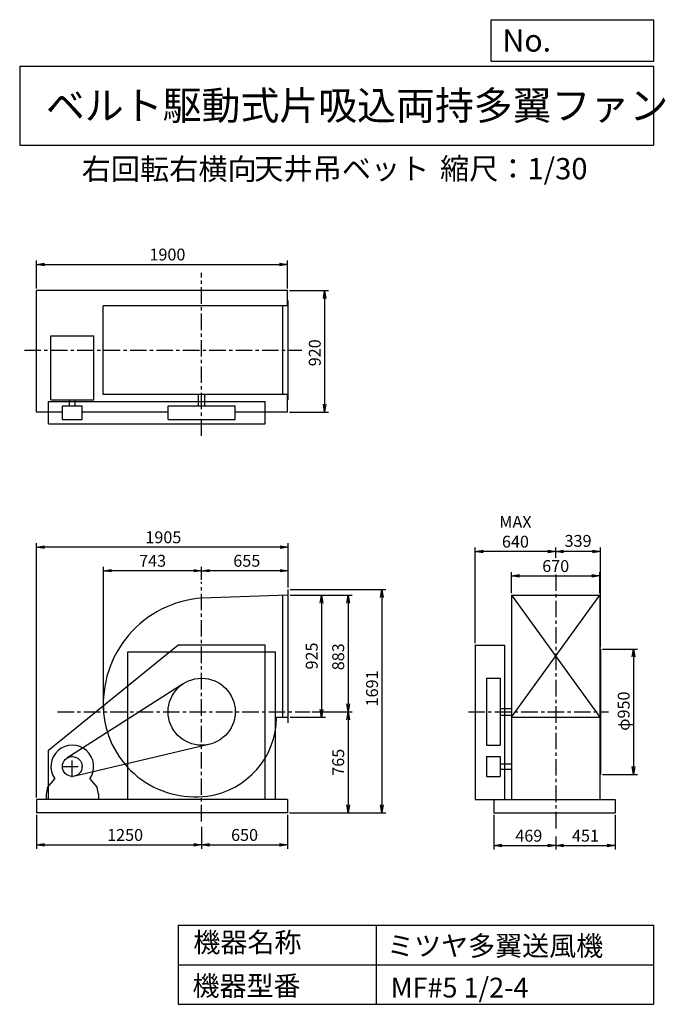
# Model space of a CAD drawing. Extents: x 750 to 5641, y 900 to 8360.
import ezdxf

# ---------------------------------------------------------------- set-up
doc = ezdxf.new("R2010")
doc.units = 0
doc.header["$LTSCALE"] = 100
doc.header["$MEASUREMENT"] = 0
doc.linetypes.add('CENTER', pattern=[2, 1.25, -0.25, 0.25, -0.25])
doc.layers.get('0').update_dxf_attribs({"linetype": 'CONTINUOUS'})
doc.layers.get('DEFPOINTS').update_dxf_attribs({"linetype": 'CONTINUOUS'})
for name, color, linetype in [('1', 4, 'CONTINUOUS'), ('2', 3, 'CENTER'), ('3', 2, 'CONTINUOUS'), ('4', 7, 'CONTINUOUS')]:
    doc.layers.add(name, color=color, linetype=linetype)
doc.styles.get("Standard").update_dxf_attribs({"font": 'simplex.shx', "bigfont": 'extfont.shx'})
doc.dimstyles.new('IGA', dxfattribs={"dimscale": 2, "dimtxt": 3, "dimasz": 2, "dimexe": 1, "dimexo": 0.5, "dimgap": 1, "dimtad": 1, "dimdec": 1, "dimdsep": 46, "dimtxsty": 'Standard', "dimblk1": 'OPEN', "dimblk2": 'OPEN', "dimsah": 1, "dimcen": 0, "dimadec": 0, "dimazin": 0, "dimtp": 1, "dimtm": 1, "dimtfac": 10, "dimtdec": 0, "dimtofl": 0, "dimtmove": 2, "dimatfit": 3, "dimldrblk": 'OPEN', "dimfxl": 0, "dimtolj": 1, "dimarcsym": 0})

# ---------------------------------------------------------------- blocks, each defined once
blk = doc.blocks.new('_OPEN')
at = {"color": 0, "linetype": 'ByBlock'}
for p, q in [((-1, 0.166667), (0, 0)), ((0, 0), (-1, -0.166667)), ((0, 0), (-1, 0))]:
    blk.add_line(p, q, dxfattribs=at)
blk = doc.blocks.new('*D1')
at = {"color": 0, "linetype": 'ByBlock'}
for p, q in [((2889.497139, 3999.511581), (3158.352338, 3999.511581)), ((3128.352338, 3939.511581), (3128.352338, 3134.511581)), ((2889.497139, 3074.511581), (3158.352338, 3074.511581))]:
    blk.add_line(p, q, dxfattribs=at)
at = {"layer": 'DEFPOINTS', "color": 0, "linetype": 'ByBlock'}
for p in [(2874.497139, 3999.511581), (2874.497139, 3074.511581), (3128.352338, 3074.511581)]:
    blk.add_point(p, dxfattribs=at)
at = {"color": 0, "linetype": 'ByBlock', "xscale": 60, "yscale": 60, "zscale": 60}
for p, rotation in [((3128.352338, 3999.511581), 90), ((3128.352338, 3074.511581), 270)]:
    blk.add_blockref('_OPEN', p, dxfattribs=dict(at, rotation=rotation))
at = {"color": 0, "linetype": 'ByBlock', "insert": (3053.352338, 3538.75607), "char_height": 90, "attachment_point": 5, "rotation": 90}
blk.add_mtext('\\A1;925', dxfattribs=at)
blk = doc.blocks.new('*D2')
at = {"color": 0, "linetype": 'ByBlock'}
for p, q in [((2889.497139, 3999.511581), (3358.773463, 3999.511581)), ((3328.773463, 3939.511581), (3328.773463, 3176.511581)), ((3053.067544, 3116.511581), (3358.773463, 3116.511581))]:
    blk.add_line(p, q, dxfattribs=at)
at = {"layer": 'DEFPOINTS', "color": 0, "linetype": 'ByBlock'}
for p in [(2874.497139, 3999.511581), (3038.067544, 3116.511581), (3328.773463, 3116.511581)]:
    blk.add_point(p, dxfattribs=at)
at = {"color": 0, "linetype": 'ByBlock', "xscale": 60, "yscale": 60, "zscale": 60}
for p, rotation in [((3328.773463, 3999.511581), 90), ((3328.773463, 3116.511581), 270)]:
    blk.add_blockref('_OPEN', p, dxfattribs=dict(at, rotation=rotation))
at = {"color": 0, "linetype": 'ByBlock', "insert": (3253.773463, 3533.033194), "char_height": 90, "attachment_point": 5, "rotation": 90}
blk.add_mtext('\\A1;883', dxfattribs=at)
blk = doc.blocks.new('*D3')
at = {"color": 0, "linetype": 'ByBlock'}
for p, q in [((2219.497139, 4115.114116), (2219.497139, 4215.441385)), ((2814.497139, 4185.441385), (2279.497139, 4185.441385)), ((2874.497139, 4057.011581), (2874.497139, 4215.441385))]:
    blk.add_line(p, q, dxfattribs=at)
at = {"layer": 'DEFPOINTS', "color": 0, "linetype": 'ByBlock'}
for p in [(2219.497139, 4185.441385), (2219.497139, 4100.114116), (2874.497139, 4042.011581)]:
    blk.add_point(p, dxfattribs=at)
at = {"color": 0, "linetype": 'ByBlock', "xscale": 60, "yscale": 60, "zscale": 60, "rotation": 180}
blk.add_blockref('_OPEN', (2219.497139, 4185.441385), dxfattribs=at)
at = {"color": 0, "linetype": 'ByBlock', "xscale": 60, "yscale": 60, "zscale": 60}
blk.add_blockref('_OPEN', (2874.497139, 4185.441385), dxfattribs=at)
at = {"color": 0, "linetype": 'ByBlock', "insert": (2561.44695, 4260.441385), "char_height": 90, "attachment_point": 5}
blk.add_mtext('\\A1;655', dxfattribs=at)
blk = doc.blocks.new('*D4')
at = {"color": 0, "linetype": 'ByBlock'}
for p, q in [((969.497139, 2336.511581), (969.497139, 2078.036317)), ((2219.497139, 2245.887267), (2219.497139, 2078.036317)), ((1029.497139, 2108.036317), (2159.497139, 2108.036317))]:
    blk.add_line(p, q, dxfattribs=at)
at = {"layer": 'DEFPOINTS', "color": 0, "linetype": 'ByBlock'}
for p in [(969.497139, 2351.511581), (2219.497139, 2260.887267), (2219.497139, 2108.036317)]:
    blk.add_point(p, dxfattribs=at)
at = {"color": 0, "linetype": 'ByBlock', "xscale": 60, "yscale": 60, "zscale": 60, "rotation": 180}
blk.add_blockref('_OPEN', (969.497139, 2108.036317), dxfattribs=at)
at = {"color": 0, "linetype": 'ByBlock', "xscale": 60, "yscale": 60, "zscale": 60}
blk.add_blockref('_OPEN', (2219.497139, 2108.036317), dxfattribs=at)
at = {"color": 0, "linetype": 'ByBlock', "insert": (1639.509899, 2183.036317), "char_height": 90, "attachment_point": 5}
blk.add_mtext('\\A1;1250', dxfattribs=at)
blk = doc.blocks.new('*D5')
at = {"color": 0, "linetype": 'ByBlock'}
for p, q in [((2869.497139, 2336.511581), (2869.497139, 2078.036317)), ((2279.497139, 2108.036317), (2809.497139, 2108.036317))]:
    blk.add_line(p, q, dxfattribs=at)
at = {"layer": 'DEFPOINTS', "color": 0, "linetype": 'ByBlock'}
for p in [(2869.497139, 2351.511581), (2219.497139, 2260.887267), (2869.497139, 2108.036317)]:
    blk.add_point(p, dxfattribs=at)
at = {"color": 0, "linetype": 'ByBlock', "xscale": 60, "yscale": 60, "zscale": 60, "rotation": 180}
blk.add_blockref('_OPEN', (2219.497139, 2108.036317), dxfattribs=at)
at = {"color": 0, "linetype": 'ByBlock', "xscale": 60, "yscale": 60, "zscale": 60}
blk.add_blockref('_OPEN', (2869.497139, 2108.036317), dxfattribs=at)
at = {"color": 0, "linetype": 'ByBlock', "insert": (2544.497139, 2183.036317), "char_height": 90, "attachment_point": 5}
blk.add_mtext('\\A1;650', dxfattribs=at)
blk = doc.blocks.new('*D6')
at = {"color": 0, "linetype": 'ByBlock'}
for p, q in [((4247.698991, 4014.511581), (4247.698991, 4175.381234)), ((4307.698991, 4145.381234), (4857.698991, 4145.381234)), ((4917.698991, 4014.511581), (4917.698991, 4175.381234))]:
    blk.add_line(p, q, dxfattribs=at)
at = {"layer": 'DEFPOINTS', "color": 0, "linetype": 'ByBlock'}
for p in [(4917.698991, 4145.381234), (4247.698991, 3999.511581), (4917.698991, 3999.511581)]:
    blk.add_point(p, dxfattribs=at)
at = {"color": 0, "linetype": 'ByBlock', "xscale": 60, "yscale": 60, "zscale": 60, "rotation": 180}
blk.add_blockref('_OPEN', (4247.698991, 4145.381234), dxfattribs=at)
at = {"color": 0, "linetype": 'ByBlock', "xscale": 60, "yscale": 60, "zscale": 60}
blk.add_blockref('_OPEN', (4917.698991, 4145.381234), dxfattribs=at)
at = {"color": 0, "linetype": 'ByBlock', "insert": (4582.836914, 4220.381234), "char_height": 90, "attachment_point": 5}
blk.add_mtext('\\A1;670', dxfattribs=at)
blk = doc.blocks.new('*D7')
at = {"color": 0, "linetype": 'ByBlock'}
for p, q in [((5164.337304, 3591.511581), (5430.285878, 3591.511581)), ((5400.285878, 3531.511581), (5400.285878, 2701.511581)), ((5164.337304, 2641.511581), (5430.285878, 2641.511581))]:
    blk.add_line(p, q, dxfattribs=at)
at = {"layer": 'DEFPOINTS', "color": 0, "linetype": 'ByBlock'}
for p in [(5149.337304, 3591.511581), (5149.337304, 2641.511581), (5400.285878, 2641.511581)]:
    blk.add_point(p, dxfattribs=at)
at = {"color": 0, "linetype": 'ByBlock', "xscale": 60, "yscale": 60, "zscale": 60}
for p, rotation in [((5400.285878, 3591.511581), 90), ((5400.285878, 2641.511581), 270)]:
    blk.add_blockref('_OPEN', p, dxfattribs=dict(at, rotation=rotation))
at = {"color": 0, "linetype": 'ByBlock', "insert": (5325.285878, 3120.985889), "char_height": 90, "attachment_point": 5, "rotation": 90}
blk.add_mtext('\\A1;φ950', dxfattribs=at)
blk = doc.blocks.new('*D8')
at = {"color": 0, "linetype": 'ByBlock'}
for p, q in [((4810.3, 4281.5), (4810.3, 4360.2)), ((5089.3, 4330.2), (4870.3, 4330.2)), ((5149.3, 3606.5), (5149.3, 4360.2))]:
    blk.add_line(p, q, dxfattribs=at)
at = {"layer": 'DEFPOINTS', "color": 0, "linetype": 'ByBlock'}
for p in [(4810.3, 4330.2), (4810.3, 4266.5), (5149.3, 3591.5)]:
    blk.add_point(p, dxfattribs=at)
at = {"color": 0, "linetype": 'ByBlock', "xscale": 60, "yscale": 60, "zscale": 60, "rotation": 180}
blk.add_blockref('_OPEN', (4810.3, 4330.2), dxfattribs=at)
at = {"color": 0, "linetype": 'ByBlock', "xscale": 60, "yscale": 60, "zscale": 60}
blk.add_blockref('_OPEN', (5149.3, 4330.2), dxfattribs=at)
at = {"color": 0, "linetype": 'ByBlock', "insert": (4979.8, 4411.1), "char_height": 90, "attachment_point": 5}
blk.add_mtext('\\A1;339', dxfattribs=at)
blk = doc.blocks.new('*D9')
at = {"color": 0, "linetype": 'ByBlock'}
for p, q in [((4200.337304, 3636.511581), (4200.337304, 4360.154184)), ((4750.337304, 4330.154184), (4260.337304, 4330.154184))]:
    blk.add_line(p, q, dxfattribs=at)
at = {"layer": 'DEFPOINTS', "color": 0, "linetype": 'ByBlock'}
for p in [(4200.337304, 4330.154184), (4810.337304, 4266.537338), (4200.337304, 3621.511581)]:
    blk.add_point(p, dxfattribs=at)
at = {"color": 0, "linetype": 'ByBlock', "xscale": 60, "yscale": 60, "zscale": 60, "rotation": 180}
blk.add_blockref('_OPEN', (4200.337304, 4330.154184), dxfattribs=at)
at = {"color": 0, "linetype": 'ByBlock', "xscale": 60, "yscale": 60, "zscale": 60}
blk.add_blockref('_OPEN', (4810.337304, 4330.154184), dxfattribs=at)
at = {"color": 0, "linetype": 'ByBlock', "insert": (4505.337304, 4480.154184), "char_height": 90, "attachment_point": 5}
blk.add_mtext('\\A1;MAX\\P640', dxfattribs=at)
blk = doc.blocks.new('*D10')
at = {"color": 0, "linetype": 'ByBlock'}
for p, q in [((4113.698991, 2336.511581), (4113.698991, 2072.313442)), ((4582.698991, 2170.366338), (4582.698991, 2072.313442)), ((4173.698991, 2102.313442), (4522.698991, 2102.313442))]:
    blk.add_line(p, q, dxfattribs=at)
at = {"layer": 'DEFPOINTS', "color": 0, "linetype": 'ByBlock'}
for p in [(4113.698991, 2351.511581), (4582.698991, 2185.366338), (4582.698991, 2102.313442)]:
    blk.add_point(p, dxfattribs=at)
at = {"color": 0, "linetype": 'ByBlock', "xscale": 60, "yscale": 60, "zscale": 60, "rotation": 180}
blk.add_blockref('_OPEN', (4113.698991, 2102.313442), dxfattribs=at)
at = {"color": 0, "linetype": 'ByBlock', "xscale": 60, "yscale": 60, "zscale": 60}
blk.add_blockref('_OPEN', (4582.698991, 2102.313442), dxfattribs=at)
at = {"color": 0, "linetype": 'ByBlock', "insert": (4379.127563, 2177.313442), "char_height": 90, "attachment_point": 5}
blk.add_mtext('\\A1;469', dxfattribs=at)
blk = doc.blocks.new('*D11')
at = {"color": 0, "linetype": 'ByBlock'}
for p, q in [((5033.698991, 2336.511581), (5033.698991, 2072.313442)), ((4642.698991, 2102.313442), (4973.698991, 2102.313442))]:
    blk.add_line(p, q, dxfattribs=at)
at = {"layer": 'DEFPOINTS', "color": 0, "linetype": 'ByBlock'}
for p in [(5033.698991, 2351.511581), (4582.698991, 2185.366338), (5033.698991, 2102.313442)]:
    blk.add_point(p, dxfattribs=at)
at = {"color": 0, "linetype": 'ByBlock', "xscale": 60, "yscale": 60, "zscale": 60, "rotation": 180}
blk.add_blockref('_OPEN', (4582.698991, 2102.313442), dxfattribs=at)
at = {"color": 0, "linetype": 'ByBlock', "xscale": 60, "yscale": 60, "zscale": 60}
blk.add_blockref('_OPEN', (5033.698991, 2102.313442), dxfattribs=at)
at = {"color": 0, "linetype": 'ByBlock', "insert": (4808.198991, 2177.313442), "char_height": 90, "attachment_point": 5}
blk.add_mtext('\\A1;451', dxfattribs=at)
blk = doc.blocks.new('*D12')
at = {"color": 0, "linetype": 'ByBlock'}
for p, q in [((969.497139, 6185.955457), (969.497139, 6399.28003)), ((1029.497139, 6369.28003), (2809.497139, 6369.28003)), ((2869.497139, 6185.955457), (2869.497139, 6399.28003))]:
    blk.add_line(p, q, dxfattribs=at)
at = {"layer": 'DEFPOINTS', "color": 0, "linetype": 'ByBlock'}
for p in [(2869.497139, 6369.28003), (969.497139, 6170.955457), (2869.497139, 6170.955457)]:
    blk.add_point(p, dxfattribs=at)
at = {"color": 0, "linetype": 'ByBlock', "xscale": 60, "yscale": 60, "zscale": 60, "rotation": 180}
blk.add_blockref('_OPEN', (969.497139, 6369.28003), dxfattribs=at)
at = {"color": 0, "linetype": 'ByBlock', "xscale": 60, "yscale": 60, "zscale": 60}
blk.add_blockref('_OPEN', (2869.497139, 6369.28003), dxfattribs=at)
at = {"color": 0, "linetype": 'ByBlock', "insert": (1960.183668, 6444.28003), "char_height": 90, "attachment_point": 5}
blk.add_mtext('\\A1;1900', dxfattribs=at)
blk = doc.blocks.new('*D13')
at = {"color": 0, "linetype": 'ByBlock'}
for p, q in [((2884.497139, 6170.955457), (3181.257632, 6170.955457)), ((3151.257632, 6110.955457), (3151.257632, 5310.955457)), ((2884.497139, 5250.955457), (3181.257632, 5250.955457))]:
    blk.add_line(p, q, dxfattribs=at)
at = {"layer": 'DEFPOINTS', "color": 0, "linetype": 'ByBlock'}
for p in [(2869.497139, 6170.955457), (2869.497139, 5250.955457), (3151.257632, 5250.955457)]:
    blk.add_point(p, dxfattribs=at)
at = {"color": 0, "linetype": 'ByBlock', "xscale": 60, "yscale": 60, "zscale": 60}
for p, rotation in [((3151.257632, 6170.955457), 90), ((3151.257632, 5250.955457), 270)]:
    blk.add_blockref('_OPEN', p, dxfattribs=dict(at, rotation=rotation))
at = {"color": 0, "linetype": 'ByBlock', "insert": (3076.257632, 5699.703191), "char_height": 90, "attachment_point": 5, "rotation": 90}
blk.add_mtext('\\A1;920', dxfattribs=at)
blk = doc.blocks.new('*D14')
at = {"color": 0, "linetype": 'ByBlock'}
for p, q in [((1476.497137, 3131.511581), (1476.497137, 4215.441385)), ((2159.497139, 4185.441385), (1536.497137, 4185.441385))]:
    blk.add_line(p, q, dxfattribs=at)
at = {"layer": 'DEFPOINTS', "color": 0, "linetype": 'ByBlock'}
for p in [(1476.497137, 4185.441385), (2219.497139, 4100.114116), (1476.497137, 3116.511581)]:
    blk.add_point(p, dxfattribs=at)
at = {"color": 0, "linetype": 'ByBlock', "xscale": 60, "yscale": 60, "zscale": 60, "rotation": 180}
blk.add_blockref('_OPEN', (1476.497137, 4185.441385), dxfattribs=at)
at = {"color": 0, "linetype": 'ByBlock', "xscale": 60, "yscale": 60, "zscale": 60}
blk.add_blockref('_OPEN', (2219.497139, 4185.441385), dxfattribs=at)
at = {"color": 0, "linetype": 'ByBlock', "insert": (1847.997138, 4260.441385), "char_height": 90, "attachment_point": 5}
blk.add_mtext('\\A1;743', dxfattribs=at)
blk = doc.blocks.new('*D15')
at = {"color": 0, "linetype": 'ByBlock'}
for p, q in [((3237.718144, 3056.511581), (3237.718144, 2411.511581)), ((2793.44182, 2351.511581), (3267.718144, 2351.511581))]:
    blk.add_line(p, q, dxfattribs=at)
at = {"layer": 'DEFPOINTS', "color": 0, "linetype": 'ByBlock'}
for p in [(2947.012225, 3116.511581), (2778.44182, 2351.511581), (3237.718144, 2351.511581)]:
    blk.add_point(p, dxfattribs=at)
at = {"color": 0, "linetype": 'ByBlock', "xscale": 60, "yscale": 60, "zscale": 60}
for p, rotation in [((3237.718144, 3116.511581), 90), ((3237.718144, 2351.511581), 270)]:
    blk.add_blockref('_OPEN', p, dxfattribs=dict(at, rotation=rotation))
at = {"color": 0, "linetype": 'ByBlock', "insert": (3162.718144, 2734.011581), "char_height": 90, "attachment_point": 5, "rotation": 90}
blk.add_mtext('\\A1;765', dxfattribs=at)
blk = doc.blocks.new('*D16')
at = {"color": 0, "linetype": 'ByBlock'}
for p, q in [((2798.44182, 4042.011581), (3524.164656, 4042.011581)), ((3494.164656, 3982.011581), (3494.164656, 2411.511581)), ((2793.44182, 2351.511581), (3524.164656, 2351.511581))]:
    blk.add_line(p, q, dxfattribs=at)
at = {"layer": 'DEFPOINTS', "color": 0, "linetype": 'ByBlock'}
for p in [(2783.44182, 4042.011581), (2778.44182, 2351.511581), (3494.164656, 2351.511581)]:
    blk.add_point(p, dxfattribs=at)
at = {"color": 0, "linetype": 'ByBlock', "xscale": 60, "yscale": 60, "zscale": 60}
for p, rotation in [((3494.164656, 4042.011581), 90), ((3494.164656, 2351.511581), 270)]:
    blk.add_blockref('_OPEN', p, dxfattribs=dict(at, rotation=rotation))
at = {"color": 0, "linetype": 'ByBlock', "insert": (3419.164656, 3293.270824), "char_height": 90, "attachment_point": 5, "rotation": 90}
blk.add_mtext('\\A1;1691', dxfattribs=at)
blk = doc.blocks.new('*D17')
at = {"color": 0, "linetype": 'ByBlock'}
for p, q in [((878.4, 2466.5), (878.4, 4393.2)), ((2723.4, 4363.2), (938.4, 4363.2)), ((2783.4, 4057), (2783.4, 4393.2))]:
    blk.add_line(p, q, dxfattribs=at)
at = {"layer": 'DEFPOINTS', "color": 0, "linetype": 'ByBlock'}
for p in [(878.4, 4363.2), (2783.4, 4042), (878.4, 2451.5)]:
    blk.add_point(p, dxfattribs=at)
at = {"color": 0, "linetype": 'ByBlock', "xscale": 60, "yscale": 60, "zscale": 60, "rotation": 180}
blk.add_blockref('_OPEN', (878.4, 4363.2), dxfattribs=at)
at = {"color": 0, "linetype": 'ByBlock', "xscale": 60, "yscale": 60, "zscale": 60}
blk.add_blockref('_OPEN', (2783.4, 4363.2), dxfattribs=at)
at = {"color": 0, "linetype": 'ByBlock', "insert": (1838.1, 4438.2), "char_height": 90, "attachment_point": 5}
blk.add_mtext('\\A1;1905', dxfattribs=at)

msp = doc.modelspace()

# ---------------------------------------------------------------- linework, layer by layer
at = {"layer": '1', "linetype": 'Continuous'}
for p, q in [((2778.44182, 6307.44442), (878.44182, 6307.44442)), ((878.44182, 5387.44442), (878.44182, 6307.44442)), ((2778.44182, 6191.44442), (2778.44182, 6307.44442)), ((2783.44182, 5479.44442), (2783.44182, 6233.44442)), ((2783.44182, 6191.44442), (1383.274548, 6191.44442)), ((1383.274548, 5521.44442), (1383.274548, 6191.44442)), ((2743.44182, 5521.44442), (2743.44182, 6191.44442)), ((986.44182, 5479.44442), (986.44182, 5964.44442)), ((986.44182, 5964.44442), (1310.44182, 5964.44442)), ((1310.44182, 5479.44442), (1310.44182, 5964.44442)), ((2783.44182, 5521.44442), (1383.274548, 5521.44442)), ((2103.44182, 5435.44442), (2103.44182, 5521.44442)), ((2153.44182, 5435.44442), (2153.44182, 5521.44442)), ((2778.44182, 5387.44442), (2778.44182, 5521.44442)), ((968.44182, 5468.44442), (2608.44182, 5468.44442)), ((968.44182, 5298.44442), (968.44182, 5468.44442)), ((986.44182, 5479.44442), (1310.44182, 5479.44442)), ((1127.44182, 5435.44442), (1127.44182, 5479.44442)), ((1169.44182, 5435.44442), (1169.44182, 5479.44442)), ((2608.44182, 5298.44442), (2608.44182, 5468.44442)), ((1073.44182, 5387.44442), (878.44182, 5387.44442)), ((1073.44182, 5331.44442), (1073.44182, 5435.44442)), ((1073.44182, 5435.44442), (1223.44182, 5435.44442)), ((1223.44182, 5331.44442), (1223.44182, 5435.44442)), ((1874.44182, 5387.44442), (1223.44182, 5387.44442)), ((1874.44182, 5435.44442), (2382.44182, 5435.44442)), ((1874.44182, 5331.44442), (1874.44182, 5435.44442)), ((2382.44182, 5331.44442), (2382.44182, 5435.44442)), ((2778.44182, 5387.44442), (2382.44182, 5387.44442)), ((968.44182, 5298.44442), (2608.44182, 5298.44442)), ((1073.44182, 5331.44442), (1223.44182, 5331.44442)), ((1874.44182, 5331.44442), (2382.44182, 5331.44442)), ((2783.44182, 3032.011581), (2783.44182, 4042.011581)), ((2743.44182, 3074.511581), (2743.44182, 3998.16807)), ((4475.337304, 3999.511581), (5145.337304, 3074.511581)), ((4475.337304, 3074.511581), (5145.337304, 3999.511581)), ((4475.337304, 3999.511581), (4475.337304, 2451.511581)), ((4475.337304, 3999.511581), (5145.337304, 3999.511581)), ((5145.337304, 3999.511581), (5145.337304, 2451.511581)), ((968.44182, 2826.511581), (1948.44182, 3621.511581)), ((2608.44182, 3621.511581), (1948.44182, 3621.511581)), ((2608.44182, 2451.511581), (2608.44182, 3621.511581)), ((4200.337304, 3621.511581), (4200.337304, 2451.511581)), ((4200.337304, 3621.511581), (4422.337304, 3621.511581)), ((4422.337304, 3621.511581), (4422.337304, 2451.511581)), ((5149.337304, 3591.511581), (5149.337304, 2641.511581)), ((1568.44182, 3571.511581), (2688.44182, 3571.511581)), ((4285.337304, 3370.511581), (4285.337304, 2862.511581)), ((4285.337304, 3370.511581), (4389.337304, 3370.511581)), ((4389.337304, 3370.511581), (4389.337304, 2862.511581)), ((1987.249671, 3327.653185), (1106.751225, 2763.856543)), ((4389.337304, 3141.511581), (4475.337304, 3141.511581)), ((2696.410547, 3074.511581), (2783.44182, 3074.511581)), ((4389.337304, 3091.511581), (4475.337304, 3091.511581)), ((4475.337304, 3074.511581), (5145.337304, 3074.511581)), ((2192.412686, 2870.939578), (1167.330855, 2628.929184)), ((4285.337304, 2862.511581), (4389.337304, 2862.511581)), ((968.44182, 2451.511581), (968.44182, 2826.511581)), ((4285.337304, 2776.511581), (4285.337304, 2626.511581)), ((4285.337304, 2776.511581), (4389.337304, 2776.511581)), ((4389.337304, 2776.511581), (4389.337304, 2626.511581)), ((4389.337304, 2722.511581), (4475.337304, 2722.511581)), ((4285.337304, 2626.511581), (4389.337304, 2626.511581)), ((4389.337304, 2680.511581), (4475.337304, 2680.511581)), ((960.94182, 2541.511581), (950.94182, 2491.511581)), ((960.94182, 2541.511581), (1015.784154, 2608.528014)), ((1281.099485, 2608.528014), (1335.94182, 2541.511581)), ((1345.94182, 2491.511581), (1335.94182, 2541.511581)), ((950.94182, 2491.511581), (950.94182, 2451.511581)), ((1345.94182, 2491.511581), (1345.94182, 2451.511581)), ((2778.44182, 2451.511581), (878.44182, 2451.511581)), ((878.44182, 2451.511581), (878.44182, 2351.511581)), ((2778.44182, 2451.511581), (2778.44182, 2351.511581)), ((4200.337304, 2451.511581), (4341.337304, 2451.511581)), ((4341.337304, 2451.511581), (5261.337304, 2451.511581)), ((4341.337304, 2451.511581), (4341.337304, 2351.511581)), ((5261.337304, 2451.511581), (5261.337304, 2351.511581)), ((2778.44182, 2351.511581), (878.44182, 2351.511581)), ((4341.337304, 2351.511581), (5261.337304, 2351.511581))]:
    msp.add_line(p, q, dxfattribs=at)
at = {"layer": '1'}
for p, q in [((1568.44182, 2451.511581), (1568.44182, 3571.511581)), ((2688.44182, 2451.511581), (2688.44182, 3571.511581))]:
    msp.add_line(p, q, dxfattribs=at)
at = {"layer": '1', "linetype": 'Continuous'}
msp.add_lwpolyline([(2783.44182, 3999.511581), (2128.44182, 3977.511581, 0.416837), (1386.00186, 3109.337639, 0.429867), (2172.31798, 2478.086404, 0.373172), (2696.410547, 3074.511581, 0.34598)], format="xyb", dxfattribs=at)
for centre, radius in [((2128.44182, 3116.511581), 254), ((1148.44182, 2701.511581), 75)]:
    msp.add_circle(centre, radius, dxfattribs=at)
msp.add_arc((1148.44182, 2701.511581), 162, 324.972283, 215.027717, dxfattribs=at)
at = {"layer": '2', "linetype": 'CENTER'}
for p, q in [((2128.44182, 5207.851953), (2128.44182, 6442.725513)), ((786.2918, 5856.44442), (2888.412781, 5856.44442)), ((4810.337304, 4157.677284), (4810.337304, 2210.366338)), ((2128.44182, 2285.887267), (2128.44182, 4100.114116)), ((1036.442645, 3116.511581), (2947.012225, 3116.511581)), ((4149.364671, 3116.511581), (5211.317415, 3116.511581)), ((1148.44182, 2621.511581), (1148.44182, 2781.511581)), ((1068.44182, 2701.511581), (1228.44182, 2701.511581))]:
    msp.add_line(p, q, dxfattribs=at)
at = {"layer": '4', "linetype": 'Continuous'}
for p, q in [((4321.852267, 8043.790749), (4321.852267, 8359.956785)), ((4321.852267, 8359.956785), (5550, 8359.956785)), ((5550, 8359.956785), (5550, 8043.790749)), ((750, 8008.226263), (5550, 8008.226263)), ((750, 8008.226263), (750, 7408.226263)), ((5550, 8043.790749), (4321.852267, 8043.790749)), ((5550, 8008.226263), (5550, 7408.226263)), ((750, 7408.226263), (5550, 7408.226263)), ((1950, 1500), (1950, 900)), ((1950, 1500), (5550, 1500)), ((3450, 1500), (3450, 900)), ((5550, 1500), (5550, 900)), ((1950, 1200), (5550, 1200)), ((1950, 900), (5550, 900))]:
    msp.add_line(p, q, dxfattribs=at)

# ---------------------------------------------------------------- texts
for s, height, p in [('No.', 168, (4406.908678, 8118.183244)), ('ベルト駆動式片吸込両持多翼ファン', 216, (948.50278, 7601.642929)), ('右回転右横向', 162, (1219.495577, 7146.958433)), ('天井吊ベット', 162, (2527.072074, 7150.286524)), ('縮尺：1/30', 162, (3933.888188, 7150.286524)), ('機器名称', 150, (2065.506243, 1294.629078)), ('ミツヤ多翼送風機', 150, (3533.036236, 1267.715307)), ('機器型番', 150, (2058.774318, 964.93547)), ('MF#5 1/2-4', 150, (3559.963487, 951.478753))]:
    msp.add_text(s, height=height, dxfattribs=at).set_placement(p)

# ---------------------------------------------------------------- dimensions: what is measured, and where the dimension line sits
at = {"layer": '3', "linetype": 'Continuous'}
for base, p1, p2, picture, middle, set_off in [((2778.44182, 6505.768993), (878.44182, 6307.44442), (2778.44182, 6307.44442), '*D12', (1869.128349, 6505.768993), (-91.055319, 136.488963)), ((2128.44182, 4185.441385), (2783.44182, 4042.011581), (2128.44182, 4100.114116), '*D3', (2470.391631, 4185.441385), (-91.055319, 0)), ((5145.337304, 4145.381234), (4475.337304, 3999.511581), (5145.337304, 3999.511581), '*D6', (4810.475227, 4145.381234), (227.638313, 0)), ((2128.44182, 2108.036317), (878.44182, 2351.511581), (2128.44182, 2260.887267), '*D4', (1548.45458, 2108.036317), (-91.055319, 0)), ((4810.337304, 2102.313442), (4341.337304, 2351.511581), (4810.337304, 2185.366338), '*D10', (4606.765876, 2102.313442), (227.638313, 0))]:
    dim = msp.add_linear_dim(base=base, p1=p1, p2=p2, dimstyle='IGA', override={"dimscale": 30, "dimdec": 0, "dimtofl": 1, "dimtmove": 0}, dxfattribs=at)
    dim.commit()
    dim.dimension.update_dxf_attribs({"geometry": picture, "text_midpoint": middle, "dimtype": 160, "insert": set_off})
for base, p1, p2, picture, middle, set_off in [((3060.202313, 5387.44442), (2778.44182, 6307.44442), (2778.44182, 5387.44442), '*D13', (3060.202313, 5836.192154), (-91.055319, 136.488963)), ((3037.297019, 3074.511581), (2783.44182, 3999.511581), (2783.44182, 3074.511581), '*D1', (3037.297019, 3538.75607), (-91.055319, 0)), ((3237.718144, 3116.511581), (2783.44182, 3999.511581), (2947.012225, 3116.511581), '*D2', (3237.718144, 3533.033194), (-91.055319, 0))]:
    dim = msp.add_linear_dim(base=base, p1=p1, p2=p2, angle=90, dimstyle='IGA', override={"dimscale": 30, "dimdec": 0, "dimtofl": 1, "dimtmove": 0}, dxfattribs=at)
    dim.commit()
    dim.dimension.update_dxf_attribs({"geometry": picture, "text_midpoint": middle, "dimtype": 160, "insert": set_off})
dim = msp.add_linear_dim(base=(4200.337304, 4330.154184), p1=(4810.337304, 4266.537338), p2=(4200.337304, 3621.511581), text='MAX\\P640', dimstyle='IGA', override={"dimscale": 30, "dimdec": 0, "dimse1": 1, "dimtofl": 1, "dimtmove": 1}, dxfattribs=at)
dim.commit()
dim.dimension.update_dxf_attribs({"geometry": '*D9', "text_midpoint": (4505.337304, 4480.154184)})
at = {"layer": '3'}
dim = msp.add_linear_dim(base=(878.44182, 4363.165302), p1=(2783.44182, 4042.011581), p2=(878.44182, 2451.511581), dimstyle='IGA', override={"dimscale": 30, "dimdec": 0, "dimtofl": 1, "dimtmove": 0}, dxfattribs=at)
dim.commit()
dim.dimension.update_dxf_attribs({"geometry": '*D17', "text_midpoint": (1838.125174, 4363.165302), "dimtype": 160})
at = {"layer": '3', "linetype": 'Continuous'}
dim = msp.add_linear_dim(base=(4810.337304, 4330.154184), p1=(5149.337304, 3591.511581), p2=(4810.337304, 4266.537338), dimstyle='IGA', override={"dimscale": 30, "dimdec": 0, "dimtofl": 1}, dxfattribs=at)
dim.commit()
dim.dimension.update_dxf_attribs({"geometry": '*D8', "text_midpoint": (4979.837304, 4411.103048), "dimtype": 160})
for base, p1, p2, picture, middle, set_off in [((1385.441818, 4185.441385), (2128.44182, 4100.114116), (1385.441818, 3116.511581), '*D14', (1756.941819, 4260.441385), (-91.055319, 0)), ((2778.44182, 2108.036317), (2128.44182, 2260.887267), (2778.44182, 2351.511581), '*D5', (2453.44182, 2158.036317), (-91.055319, 0)), ((5261.337304, 2102.313442), (4810.337304, 2185.366338), (5261.337304, 2351.511581), '*D11', (5035.837304, 2152.313442), (227.638313, 0))]:
    dim = msp.add_linear_dim(base=base, p1=p1, p2=p2, dimstyle='IGA', override={"dimscale": 30, "dimdec": 0, "dimse1": 1, "dimtofl": 1, "dimtmove": 1}, dxfattribs=at)
    dim.commit()
    dim.dimension.update_dxf_attribs({"geometry": picture, "text_midpoint": middle, "insert": set_off})
for base, p1, p2, override, picture, middle in [((3494.164656, 2351.511581), (2783.44182, 4042.011581), (2778.44182, 2351.511581), {"dimscale": 30, "dimdec": 0, "dimtofl": 1, "dimtmove": 0}, '*D16', (3494.164656, 3293.270824)), ((5400.285878, 2641.511581), (5149.337304, 3591.511581), (5149.337304, 2641.511581), {"dimscale": 30, "dimdec": 0, "dimpost": 'φ<>', "dimtofl": 1, "dimtmove": 0}, '*D7', (5400.285878, 3120.985889))]:
    dim = msp.add_linear_dim(base=base, p1=p1, p2=p2, angle=90, dimstyle='IGA', override=override, dxfattribs=at)
    dim.commit()
    dim.dimension.update_dxf_attribs({"geometry": picture, "text_midpoint": middle, "dimtype": 160})
dim = msp.add_linear_dim(base=(3237.718144, 2351.511581), p1=(2947.012225, 3116.511581), p2=(2778.44182, 2351.511581), angle=90, dimstyle='IGA', override={"dimscale": 30, "dimdec": 0, "dimse1": 1, "dimtofl": 1, "dimtmove": 1}, dxfattribs=at)
dim.commit()
dim.dimension.update_dxf_attribs({"geometry": '*D15', "text_midpoint": (3162.718144, 2734.011581)})

doc.saveas('drawing.dxf')
